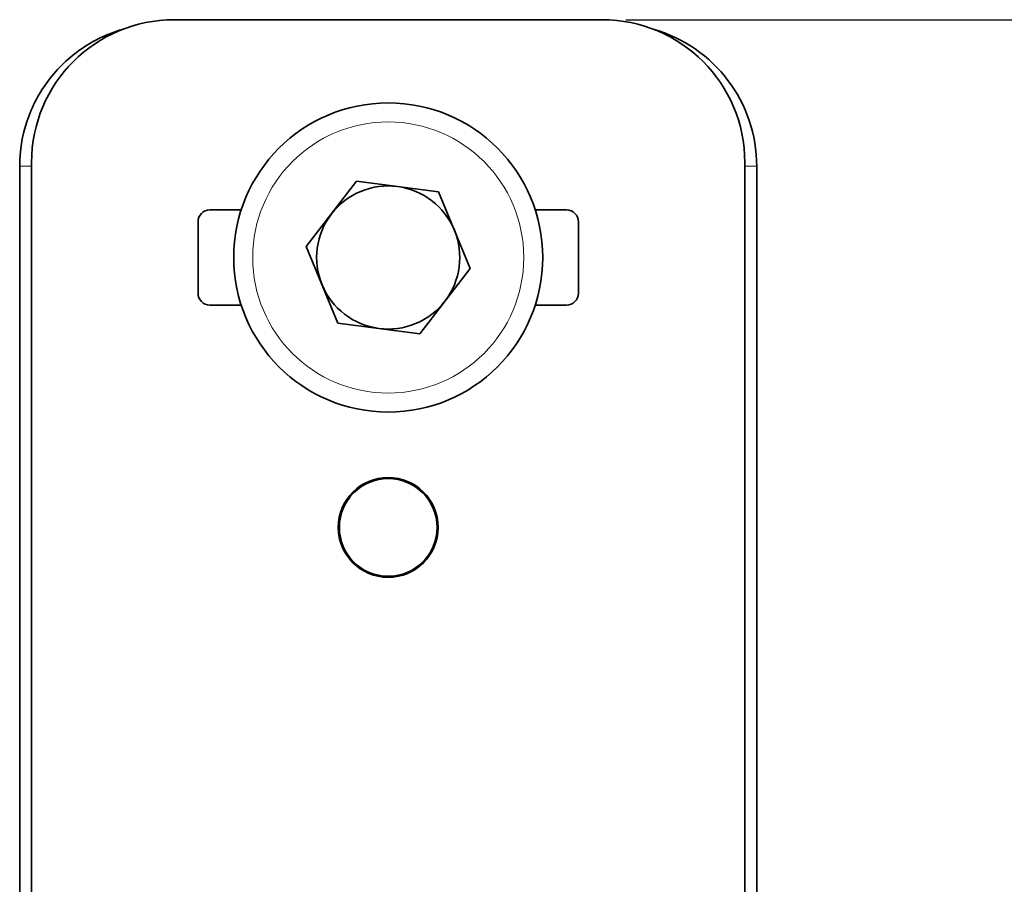
# Model space of a CAD drawing. Units: millimetres. Extents: x 0 to 421, y 0 to 297.
# Drawn here: x 81 to 123, y 176 to 213 of the extents above; entities that cross this region are included whole.
import ezdxf

# ---------------------------------------------------------------- set-up
doc = ezdxf.new("R2010")
doc.units = ezdxf.units.MM
for name, color, linetype, lineweight in [('Arêtes tangentes visibles(ISO)', 7, 'Continuous', 18), ('Arêtes visibles(ISO)', 7, 'Continuous', 35), ('Cotes(ISO)', 7, 'Continuous', 18)]:
    doc.layers.add(name, color=color, linetype=linetype, lineweight=lineweight)
doc.styles.add('MANTION', font='arial.ttf')
doc.dimstyles.new('Plan commercial', dxfattribs={"dimtxt": 3, "dimasz": 2.5, "dimexe": 3, "dimexo": 1, "dimgap": 0.762, "dimtad": 1, "dimrnd": 1e-08, "dimtxsty": 'MANTION', "dimcen": 0.09, "dimdle": 10, "dimclrd": 7, "dimclre": 7, "dimclrt": 256, "dimazin": 2, "dimtfac": 0.5, "dimtmove": 0, "dimatfit": 3, "dimfxl": 0, "dimtolj": 1, "dimlwd": 25, "dimlwe": 25, "dimarcsym": 0})

# ---------------------------------------------------------------- blocks, each defined once
blk = doc.blocks.new('*D10')
at = {"layer": 'Cotes(ISO)', "color": 7, "linetype": 'Continuous', "lineweight": 25, "transparency": 16777216}
for p, q in [((106.963, 212.754), (144.854, 212.754)), ((141.854, 210.254), (141.854, 55.254)), ((106.963, 52.754), (144.854, 52.754))]:
    blk.add_line(p, q, dxfattribs=at)
at = {"layer": 'Cotes(ISO)', "color": 7, "linetype": 'Continuous', "transparency": 16777216}
for points in [[(141.438, 210.254), (142.271, 210.254), (141.854, 212.754)], [(141.438, 55.254), (142.271, 55.254), (141.854, 52.754)]]:
    blk.add_solid(points, dxfattribs=at)
at = {"layer": 'Defpoints', "color": 0, "linetype": 'Continuous', "transparency": 16777216}
for p in [(105.963, 212.754), (105.963, 52.754), (141.854, 52.754)]:
    blk.add_point(p, dxfattribs=at)
at = {"layer": 'Cotes(ISO)', "color": 154, "linetype": 'Continuous', "lineweight": 25, "true_color": 0x004691, "transparency": 16777216, "insert": (137.406, 124.876), "char_height": 3, "attachment_point": 1, "rotation": 90, "style": 'MANTION'}
blk.add_mtext('\\A1; 160\\P[6 19/64]', dxfattribs=at)

msp = doc.modelspace()

# ---------------------------------------------------------------- linework, layer by layer
at = {"layer": 'Arêtes tangentes visibles(ISO)'}
msp.add_circle((96.963, 202.754), 5.7, dxfattribs=at)
for centre, major_axis, start_param, end_param in [((117.755, 207.115), (-36.292, -0.527), 6.117126, 6.283195), ((76.17, 207.115), (36.292, -0.528), 6.283183, 6.449251)]:
    msp.add_ellipse(centre, major_axis=major_axis, ratio=0.00001, start_param=start_param, end_param=end_param, dxfattribs=at)
at = {"layer": 'Arêtes visibles(ISO)'}
for p, q in [((105.963, 212.754), (87.963, 212.754)), ((81.963, 206.754), (81.963, 156.555)), ((111.963, 172.881), (111.963, 206.754)), ((81.463, 156.27), (81.463, 206.587)), ((81.962, 156.555), (81.962, 206.594)), ((111.963, 206.594), (111.963, 172.881)), ((112.463, 206.587), (112.463, 172.62)), ((93.517, 203.211), (95.635, 205.966)), ((95.635, 205.966), (99.081, 205.509)), ((100.408, 202.297), (99.081, 205.509)), ((90.778, 204.754), (89.463, 204.754)), ((104.463, 204.754), (103.147, 204.754)), ((88.963, 204.254), (88.963, 201.254)), ((104.963, 201.254), (104.963, 204.254)), ((93.517, 203.211), (94.844, 199.998)), ((98.29, 199.542), (100.408, 202.297)), ((89.463, 200.754), (90.778, 200.754)), ((103.147, 200.754), (104.463, 200.754)), ((98.29, 199.542), (94.844, 199.998))]:
    msp.add_line(p, q, dxfattribs=at)
for centre, radius in [((96.963, 202.754), 6.5), ((96.963, 191.404), 2.1), ((96.963, 191.404), 2.055)]:
    msp.add_circle(centre, radius, dxfattribs=at)
for centre, radius, start, end in [((87.963, 206.754), 6, 90, 180), ((105.963, 206.754), 6, 0, 90), ((106.463, 206.587), 6, 0, 74.0752), ((96.963, 202.754), 3.01, 82.4483, 142.4483), ((96.963, 202.754), 3.01, 22.4483, 82.4483), ((89.463, 204.254), 0.5, 90, 180), ((96.963, 202.754), 3.01, 142.4483, 202.4483), ((104.463, 204.254), 0.5, 0, 90), ((96.963, 202.754), 3.01, 322.4483, 22.4483), ((96.963, 202.754), 3.01, 202.4483, 262.4483), ((89.463, 201.254), 0.5, 180, 270), ((96.963, 202.754), 3.01, 262.4483, 322.4483), ((104.463, 201.254), 0.5, 270, 0)]:
    msp.add_arc(centre, radius, start, end, dxfattribs=at)
msp.add_ellipse((117.755, 207.115), major_axis=(-36.292, -0.527), ratio=0.00001, start_param=6.283184, end_param=6.283283, dxfattribs=at)
msp.add_open_spline([(81.463, 206.587), (81.463, 207.235), (81.57, 207.892), (81.982, 209.11), (82.286, 209.688), (83.053, 210.705), (83.524, 211.158), (84.572, 211.884), (85.162, 212.165), (85.788, 212.349), (85.802, 212.353), (85.816, 212.357)], degree=3, knots=[0, 0, 0, 0, 0.1945072, 0.1945072, 0.3855699, 0.3855699, 0.576756, 0.576756, 0.7679373, 0.7679373, 0.7723661, 0.7723661, 0.7723661, 0.7723661], dxfattribs=at)
for points in [[(81.962, 206.681), (81.962, 206.652), (81.962, 206.623), (81.962, 206.594)], [(111.963, 206.594), (111.963, 206.624), (111.963, 206.653), (111.963, 206.682)]]:
    msp.add_open_spline(points, degree=3, dxfattribs=at)

# ---------------------------------------------------------------- dimensions: what is measured, and where the dimension line sits
at = {"layer": 'Cotes(ISO)', "color": 7, "linetype": 'Continuous', "lineweight": 25}
dim = msp.add_linear_dim(base=(141.854, 52.754), p1=(105.963, 212.754), p2=(105.963, 52.754), angle=90, text=' <>\\X[6 19/64]', dimstyle='Plan commercial', override={"dimdec": 2, "dimpost": '\\X', "dimtp": 0, "dimtm": 0, "dimtdec": 2, "dimtofl": 0, "dimatfit": 1, "dimtvp": -0.25}, dxfattribs=at)
dim.commit()
dim.dimension.update_dxf_attribs({"geometry": '*D10', "text_midpoint": (141.854, 132.754), "dimtype": 160})

doc.saveas('drawing.dxf')
